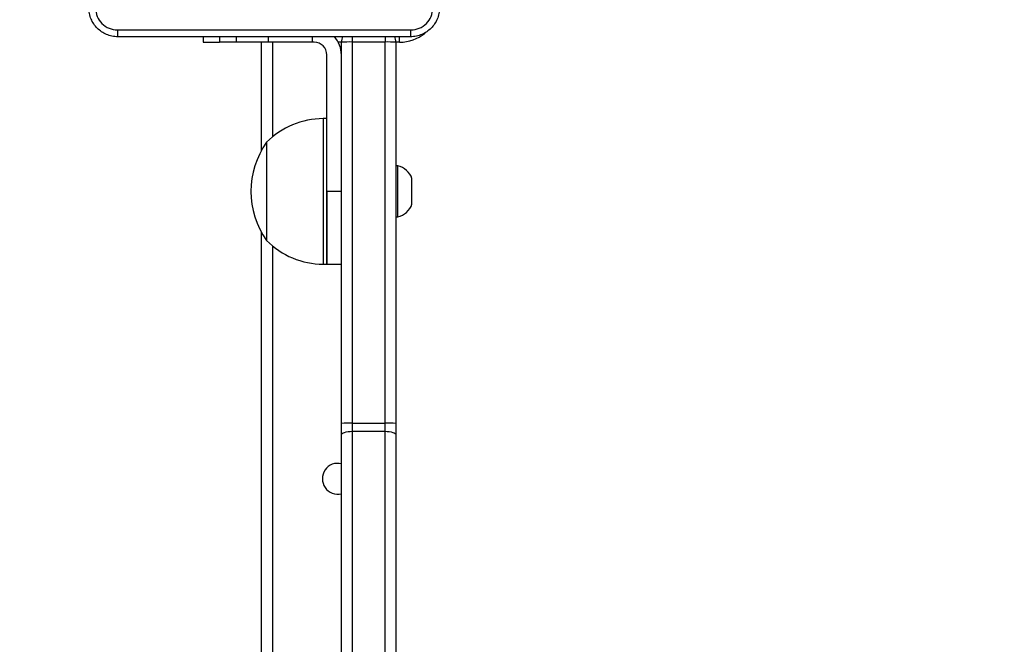
# Model space of a CAD drawing. Units: millimetres. Extents: x -452 to 2089, y 14 to 1422.
# Drawn here: x 375 to 402, y 547 to 565 of the extents above; entities that cross this region are included whole.
import ezdxf

# ---------------------------------------------------------------- set-up
doc = ezdxf.new("R2010")
doc.units = ezdxf.units.MM
doc.header["$LTSCALE"] = 20
doc.header["$PDSIZE"] = -1
doc.layers.add('VP-DIM', color=7, linetype='Continuous')
doc.layers.add('VP-EQ', color=7, linetype='Continuous', true_color=0x8a3492)
doc.dimstyles.get("Standard").update_dxf_attribs({"dimtxt": 14, "dimasz": 20, "dimexe": 20, "dimexo": 50, "dimgap": 20, "dimtad": 0, "dimdec": 0, "dimzin": 0, "dimdsep": 46, "dimtxsty": 'Standard', "dimcen": -0.09, "dimadec": 0, "dimazin": 0, "dimtfac": 1, "dimtdec": 4, "dimtofl": 0, "dimtmove": 0, "dimatfit": 3, "dimfxl": 70, "dimfxlon": 1, "dimtolj": 1, "dimtzin": 0, "dimarcsym": 0})

# ---------------------------------------------------------------- blocks, each defined once
blk = doc.blocks.new('*D23')
at = {"layer": 'Defpoints', "color": 0}
for p in [(227.656, 1016.743), (1255.483, 214.798), (1949.923, 214.798)]:
    blk.add_point(p, dxfattribs=at)
at = {"layer": 'VP-DIM', "color": 0, "lineweight": -2}
for p, q in [((1879.923, 1016.743), (1969.923, 1016.743)), ((1949.923, 996.743), (1949.923, 653.27)), ((1949.923, 234.798), (1949.923, 578.27)), ((1879.923, 214.798), (1969.923, 214.798))]:
    blk.add_line(p, q, dxfattribs=at)
at = {"layer": 'VP-DIM', "color": 0}
for points in [[(1953.256, 996.743), (1946.589, 996.743), (1949.923, 1016.743)], [(1946.589, 234.798), (1953.256, 234.798), (1949.923, 214.798)]]:
    blk.add_solid(points, dxfattribs=at)
at = {"layer": 'VP-DIM', "color": 0, "insert": (1949.923, 615.77), "char_height": 14, "attachment_point": 5, "rotation": 90}
blk.add_mtext('\\A1;805', dxfattribs=at)
blk = doc.blocks.new('*D52')
at = {"layer": 'Defpoints', "color": 0}
for p in [(186.836, 1214.315), (1232.573, 14.259), (2068.578, 14.259)]:
    blk.add_point(p, dxfattribs=at)
at = {"layer": 'VP-DIM', "color": 0, "lineweight": -2}
for p, q in [((1998.578, 1214.315), (2088.578, 1214.315)), ((2068.578, 1194.315), (2068.578, 655.287)), ((2068.578, 34.259), (2068.578, 573.287)), ((1998.578, 14.259), (2088.578, 14.259))]:
    blk.add_line(p, q, dxfattribs=at)
at = {"layer": 'VP-DIM', "color": 0}
for points in [[(2071.911, 1194.315), (2065.245, 1194.315), (2068.578, 1214.315)], [(2065.245, 34.259), (2071.911, 34.259), (2068.578, 14.259)]]:
    blk.add_solid(points, dxfattribs=at)
at = {"layer": 'VP-DIM', "color": 0, "insert": (2068.578, 614.287), "char_height": 14, "attachment_point": 5, "rotation": 90}
blk.add_mtext('\\A1;1200', dxfattribs=at)
blk = doc.blocks.new('RC1418_')
at = {"color": 0, "linetype": 'Continuous', "lineweight": 25}
for p, q in [((379.983, 564.043), (379.983, 563.893)), ((380.433, 564.043), (380.433, 563.893)), ((380.883, 564.043), (380.883, 563.893)), ((381.764, 564.043), (381.764, 563.893)), ((382.981, 564.043), (382.981, 563.893)), ((384.083, 564.046), (384.083, 563.898)), ((384.983, 564.046), (384.983, 563.898)), ((385.383, 563.893), (385.383, 564.046)), ((379.983, 563.893), (380.433, 563.893)), ((380.883, 563.893), (380.433, 563.893)), ((381.764, 563.893), (380.883, 563.893)), ((381.583, 560.92), (381.583, 563.893)), ((382.981, 563.893), (381.764, 563.893)), ((381.883, 563.893), (381.883, 561.289)), ((383.033, 563.893), (382.981, 563.893)), ((383.783, 563.893), (383.696, 563.893)), ((383.783, 553.414), (383.783, 563.893)), ((384.083, 563.898), (384.083, 553.419)), ((384.983, 563.898), (384.083, 563.898)), ((384.983, 553.419), (384.983, 563.898)), ((385.283, 563.893), (385.283, 553.414)), ((385.383, 563.893), (385.283, 563.893)), ((383.383, 559.793), (383.383, 563.543)), ((383.383, 561.793), (383.283, 561.793)), ((383.283, 561.793), (383.283, 559.349)), ((381.723, 561.143), (381.723, 559.493)), ((385.333, 560.493), (385.283, 560.493)), ((385.333, 559.793), (385.333, 560.493)), ((385.723, 559.793), (385.723, 560.143)), ((383.783, 559.793), (383.383, 559.793)), ((383.383, 557.793), (383.383, 559.793)), ((383.383, 559.793), (383.383, 559.349)), ((385.333, 559.093), (385.333, 559.793)), ((385.723, 559.443), (385.723, 559.793)), ((381.723, 559.493), (381.723, 558.443)), ((383.283, 559.349), (383.283, 557.793)), ((383.383, 559.349), (383.383, 557.793)), ((385.283, 559.093), (385.333, 559.093)), ((381.583, 539.204), (381.583, 558.666)), ((381.883, 558.297), (381.883, 539.255)), ((383.283, 557.793), (383.383, 557.793)), ((383.383, 557.793), (383.783, 557.793)), ((383.783, 553.096), (383.783, 553.414)), ((384.083, 553.419), (384.083, 553.197)), ((384.083, 553.419), (384.983, 553.419)), ((384.983, 553.197), (384.983, 553.419)), ((385.283, 553.414), (385.283, 553.096)), ((383.783, 544.824), (383.783, 553.096)), ((384.083, 553.197), (384.083, 544.924)), ((384.083, 553.197), (384.983, 553.197)), ((384.983, 544.924), (384.983, 553.197)), ((385.283, 553.096), (385.283, 544.824))]:
    blk.add_line(p, q, dxfattribs=at)
at = {"color": 0, "linetype": 'Continuous', "lineweight": 25, "flags": 128}
for points in [[(383.783, 553.096), (383.788, 553.116), (383.805, 553.135), (383.833, 553.152), (383.87, 553.168), (383.916, 553.18), (383.968, 553.189), (384.024, 553.195), (384.083, 553.197)], [(384.983, 553.197), (385.041, 553.195), (385.097, 553.189), (385.149, 553.18), (385.195, 553.168), (385.232, 553.152), (385.26, 553.135), (385.277, 553.116), (385.283, 553.096)]]:
    blk.add_lwpolyline(points, dxfattribs=at)
at = {"color": 0, "linetype": 'Continuous', "lineweight": 25}
for centre, radius, start, end in [((383.033, 563.543), 0.75, 0, 42.0955), ((384.083, 563.893), 0.3, 149.3168, 180), ((384.983, 563.893), 0.3, 0, 30.6472), ((385.383, 564.993), 1.1, 270, 309.4779), ((383.033, 563.543), 0.35, 0, 90), ((384.008, 559.699), 4.2, 88.9776, 93.0717), ((385.058, 559.699), 4.2, 86.9283, 91.0224), ((383.283, 559.596), 2.197, 90, 135.2397), ((383.627, 559.793), 2.334, 144.6647, 215.3353), ((385.226, 559.981), 0.523, 18, 78.1881), ((385.226, 559.604), 0.523, 281.8119, 342), ((383.283, 559.99), 2.197, 224.7603, 270), ((384.008, 549.218), 4.202, 88.9786, 93.0712), ((385.057, 549.218), 4.202, 86.9288, 91.0214), ((383.683, 551.893), 0.425, 76.391, 283.609)]:
    blk.add_arc(centre, radius, start, end, dxfattribs=at)
for points, knots in [([(377.633, 564.043), (377.578, 564.046), (377.47, 564.052), (377.27, 564.117), (377.053, 564.263), (376.907, 564.481), (376.842, 564.681), (376.836, 564.788), (376.833, 564.843)], [0, 0, 0, 0, 0.130542, 0.257581, 0.500025, 0.742676, 0.869629, 1, 1, 1, 1]), ([(377.02, 564.832), (377.029, 564.753), (377.047, 564.596), (377.186, 564.397), (377.386, 564.258), (377.543, 564.24), (377.622, 564.23)], [0, 0, 0, 0, 0.249947, 0.500057, 0.749965, 1, 1, 1, 1]), ([(386.483, 564.843), (386.479, 564.788), (386.473, 564.681), (386.408, 564.48), (386.263, 564.263), (386.045, 564.117), (385.845, 564.052), (385.737, 564.046), (385.683, 564.043)], [0, 0, 0, 0, 0.130542, 0.257562, 0.499999, 0.742669, 0.869617, 1, 1, 1, 1]), ([(385.693, 564.23), (385.772, 564.24), (385.93, 564.258), (386.129, 564.397), (386.267, 564.596), (386.286, 564.753), (386.295, 564.832)], [0, 0, 0, 0, 0.24987, 0.499991, 0.749961, 1, 1, 1, 1]), ([(377.622, 564.23), (378.518, 564.231), (380.311, 564.231), (383.004, 564.231), (384.797, 564.231), (385.693, 564.23)], [0, 0, 0, 0, 0.3333337, 0.6666663, 1, 1, 1, 1]), ([(377.622, 564.23), (377.622, 564.205), (377.623, 564.156), (377.625, 564.094), (377.628, 564.052), (377.631, 564.046), (377.633, 564.043)], [0, 0, 0, 0, 0.250394, 0.500141, 0.750054, 1, 1, 1, 1]), ([(385.683, 564.043), (385.684, 564.046), (385.687, 564.052), (385.69, 564.094), (385.693, 564.156), (385.693, 564.205), (385.693, 564.23)], [0, 0, 0, 0, 0.249946, 0.499859, 0.749606, 1, 1, 1, 1]), ([(385.683, 564.043), (384.789, 564.043), (383, 564.043), (380.315, 564.043), (378.527, 564.043), (377.633, 564.043)], [0, 0, 0, 0, 0.333302, 0.666698, 1, 1, 1, 1])]:
    blk.add_open_spline(points, degree=3, knots=knots, dxfattribs=at)
blk = doc.blocks.new('RC1418_2D')
at = {"layer": 'VP-EQ', "color": 0}
blk.add_blockref('RC1418_', (0, 0), dxfattribs=at)

msp = doc.modelspace()

# ---------------------------------------------------------------- block references
at = {"layer": 'VP-EQ', "color": 0}
msp.add_blockref('RC1418_2D', (0, 0), dxfattribs=at)

# ---------------------------------------------------------------- dimensions: what is measured, and where the dimension line sits
at = {"layer": 'VP-DIM', "color": 0}
dim = msp.add_linear_dim(base=(2068.578, 14.259), p1=(186.836, 1214.315), p2=(1232.573, 14.259), angle=90, dimstyle='Standard', dxfattribs=at)
dim.commit()
dim.dimension.update_dxf_attribs({"geometry": '*D52', "text_midpoint": (2068.578, 614.287)})
dim = msp.add_linear_dim(base=(1949.923, 214.798), p1=(227.656, 1016.743), p2=(1255.483, 214.798), angle=90, text='805', dimstyle='Standard', dxfattribs=at)
dim.commit()
dim.dimension.update_dxf_attribs({"geometry": '*D23', "text_midpoint": (1949.923, 615.77)})

doc.saveas('drawing.dxf')
